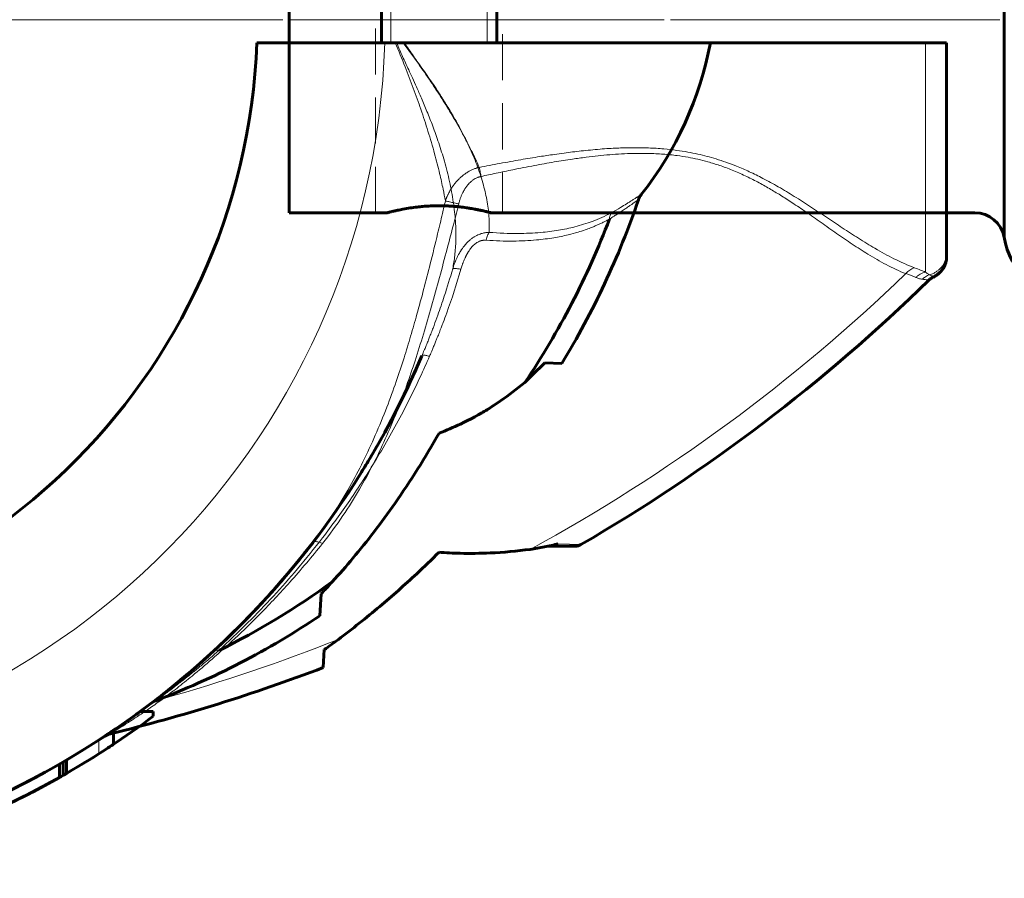
# Model space of a CAD drawing. Units: millimetres. Extents: x -3588 to 3588, y -1814 to 1887.
# Drawn here: x 34 to 119, y -313 to -238 of the extents above; entities that cross this region are included whole.
import ezdxf

# ---------------------------------------------------------------- set-up
doc = ezdxf.new("R2010")
doc.units = ezdxf.units.MM
for name, pattern in [('K5LT_AXLED', [33.061403, 28.561403, -1.5, 1.5, -1.5]), ('K5LT_BASIC', [0]), ('K5LT_DASHED', [6, 4, -2]), ('K5LT_THIN', [0])]:
    doc.linetypes.add(name, pattern=pattern)

# ---------------------------------------------------------------- blocks, each defined once
blk = doc.blocks.new('U8')
at = {"color": 150, "linetype": 'K5LT_BASIC', "lineweight": 60}
for p, q in [((65, -240.047), (65, -236.047)), ((75, -240.047), (75, -236.047)), ((54.213, -240.047), (65.299, -240.047)), ((65.299, -240.047), (66.331, -240.047)), ((66.999, -240.047), (66.331, -240.047)), ((66.999, -240.047), (93.519, -240.047)), ((80.632, -267.865), (79.169, -267.818)), ((59.782, -287.835), (59.682, -289.729)), ((44.091, -298.047), (45.22, -298.047)), ((45.22, -298.047), (45.22, -298.455)), ((37.102, -302.603), (37.102, -303.753)), ((37.418, -302.42), (37.418, -303.574)), ((37.696, -302.258), (37.696, -303.415))]:
    blk.add_line(p, q, dxfattribs=at)
at = {"color": 7, "linetype": 'K5LT_THIN', "lineweight": 18}
for p, q in [((65.812, -240.047), (65.812, -236.047)), ((74.188, -240.047), (74.188, -236.047)), ((50.868, -292.771), (50.93, -292.741)), ((37.616, -302.305), (37.616, -303.461))]:
    blk.add_line(p, q, dxfattribs=at)
blk.add_arc((0, -238.047), 65.33, 181.75432, 358.24568, dxfattribs=at)
at = {"color": 150, "linetype": 'K5LT_BASIC', "lineweight": 60}
for centre, radius, start, end in [((0, -238.047), 54.25, 182.11277, 357.88723), ((64.024, -234.566), 30, 321.58144, 349.47392), ((88.704, -254.141), 1.5, 141.58142, 161.26573), ((20.167, -230.897), 70.871, 328.55784, 341.26577), ((20.167, -230.897), 69.073, 326.01227, 339.2729), ((0, -238.047), 74.458, 217.52514, 336.96214), ((119.711, -311.01), 59.239, 133.18651, 135.52666), ((70, -265.047), 8, 297.29945, 305.7047), ((0, -238.047), 74.458, 318.81061, 327.92102), ((20.167, -230.897), 69.073, 296.44657, 305.98144), ((20.167, -230.897), 70.871, 290.89686, 303.88757), ((45.98, -298.507), 1.5, 110.85712, 127.21376), ((0, -238.047), 74.458, 307.25375, 307.26253), ((0, -238.047), 75.458, 299.97124, 306.81743), ((0, -238.047), 75.458, 295.05291, 299.45208), ((0, -238.047), 75.458, 299.45208, 299.72747), ((0, -238.047), 75.458, 299.72747, 299.90101), ((0, -238.047), 75.458, 299.90101, 299.97124)]:
    blk.add_arc(centre, radius, start, end, dxfattribs=at)
at = {"color": 7, "linetype": 'K5LT_THIN', "lineweight": 18}
for points, knots in [([(66.331, -240.047), (66.416, -240.263), (66.584, -240.666), (66.841, -241.244), (67.101, -241.813), (67.386, -242.431), (67.706, -243.128), (68.077, -243.944), (68.503, -244.911), (68.979, -246.042), (69.487, -247.337), (70, -248.778), (70.5, -250.384), (70.936, -252.102), (71.26, -253.845), (71.445, -255.545), (71.481, -257.091), (71.389, -258.461), (71.262, -259.277), (71.185, -259.655)], [0, 0, 0, 0, 0.591418, 1.119062, 1.638565, 2.219727, 2.903339, 3.66251, 4.600498, 5.736996, 6.985267, 8.423157, 10.010295, 11.78522, 13.620678, 15.378871, 17.148609, 18.649756, 20, 20, 20, 20]), ([(66.999, -240.047), (67.127, -240.247), (67.387, -240.636), (67.788, -241.21), (68.2, -241.793), (68.63, -242.401), (69.073, -243.034), (69.525, -243.695), (70.021, -244.441), (70.589, -245.329), (71.248, -246.418), (71.953, -247.687), (72.66, -249.115), (73.302, -250.638), (73.815, -252.173), (74.173, -253.682), (74.36, -255.118), (74.367, -256.043), (74.34, -256.489)], [0, 0, 0, 0, 0.662962, 1.302909, 1.944959, 2.647717, 3.37435, 4.099742, 4.896226, 5.904887, 7.103902, 8.57931, 10.186731, 11.935527, 13.769233, 15.493486, 17.265913, 19, 19, 19, 19]), ([(84.927, -254.798), (85.213, -254.633), (85.677, -254.361), (86.18, -254.056), (86.47, -253.877), (86.644, -253.77), (86.775, -253.688), (86.894, -253.613), (87.007, -253.541), (87.107, -253.478), (87.19, -253.425), (87.257, -253.383), (87.313, -253.347), (87.361, -253.316), (87.401, -253.291), (87.434, -253.269), (87.463, -253.251), (87.487, -253.235), (87.508, -253.222), (87.524, -253.211), (87.528, -253.209), (87.529, -253.208)], [0, 0, 0, 0, 4.166051, 7.127742, 8.804523, 9.858552, 10.797536, 11.76429, 12.758813, 13.75553, 14.641021, 15.413175, 16.132062, 16.830124, 17.494961, 18.126574, 18.752091, 19.38602, 20.12415, 20.958068, 22, 22, 22, 22]), ([(84.769, -255.343), (84.841, -255.297), (84.975, -255.223), (85.163, -255.097), (85.324, -254.993), (85.472, -254.896), (85.621, -254.798), (85.783, -254.69), (85.954, -254.576), (86.123, -254.461), (86.279, -254.356), (86.42, -254.26), (86.543, -254.175), (86.652, -254.1), (86.751, -254.031), (86.844, -253.967), (86.934, -253.904), (87.023, -253.842), (87.108, -253.782), (87.179, -253.732), (87.229, -253.697), (87.261, -253.674), (87.279, -253.662), (87.283, -253.659), (87.283, -253.659)], [0, 0, 0, 0, 1.257261, 2.368865, 3.334813, 4.214189, 5.15265, 6.231712, 7.470623, 8.731068, 9.964658, 11.10758, 12.20223, 13.215483, 14.19769, 15.217711, 16.260413, 17.430241, 18.815153, 20.283964, 21.600038, 22.789762, 23.900644, 25, 25, 25, 25]), ([(74.34, -256.489), (75.195, -256.558), (76.725, -256.62), (78.714, -256.532), (80.348, -256.327), (81.843, -256.016), (83.388, -255.537), (84.404, -255.08), (84.927, -254.798)], [0, 0, 0, 0, 1.877925, 3.438296, 4.707411, 5.946827, 7.354724, 9, 9, 9, 9]), ([(84.927, -254.798), (84.898, -254.845), (84.85, -254.944), (84.803, -255.093), (84.779, -255.226), (84.771, -255.307), (84.769, -255.343)], [0, 0, 0, 0, 2.181221, 4.21033, 5.765886, 7, 7, 7, 7]), ([(74.091, -257.168), (74.892, -257.226), (76.38, -257.276), (78.323, -257.183), (79.896, -256.982), (81.087, -256.74), (81.981, -256.498), (82.617, -256.292), (83.085, -256.12), (83.442, -255.977), (83.739, -255.849), (84.02, -255.72), (84.297, -255.586), (84.552, -255.451), (84.704, -255.374), (84.769, -255.343)], [0, 0, 0, 0, 3.104522, 5.885167, 8.077592, 9.969094, 11.318901, 12.322918, 13.082729, 13.667545, 14.145807, 14.622536, 15.150294, 15.626459, 16, 16, 16, 16]), ([(71.185, -259.655), (71.204, -259.595), (71.239, -259.485), (71.292, -259.334), (71.34, -259.204), (71.386, -259.086), (71.433, -258.971), (71.484, -258.852), (71.541, -258.726), (71.602, -258.598), (71.663, -258.477), (71.718, -258.375), (71.765, -258.291), (71.807, -258.218), (71.848, -258.149), (71.89, -258.083), (71.931, -258.02), (71.976, -257.951), (72.032, -257.869), (72.109, -257.765), (72.205, -257.641), (72.324, -257.5), (72.47, -257.343), (72.648, -257.176), (72.847, -257.015), (73.054, -256.875), (73.261, -256.76), (73.463, -256.669), (73.65, -256.603), (73.804, -256.56), (73.921, -256.535), (74.007, -256.52), (74.079, -256.509), (74.149, -256.501), (74.215, -256.495), (74.28, -256.491), (74.32, -256.489), (74.34, -256.489)], [0, 0, 0, 0, 1.471825, 2.772512, 3.90206, 4.875358, 5.863542, 6.910434, 8.001144, 9.196913, 10.311394, 11.259372, 11.974175, 12.615321, 13.268027, 13.887317, 14.482896, 15.054764, 15.834621, 16.858844, 18.124422, 19.525097, 21.211239, 23.172036, 25.245155, 27.184231, 29.017723, 30.810346, 32.421749, 33.74967, 34.654859, 35.310585, 35.892136, 36.45385, 37.040178, 37.519728, 38, 38, 38, 38]), ([(74.091, -257.168), (74.106, -257.09), (74.142, -256.945), (74.207, -256.757), (74.273, -256.607), (74.318, -256.525), (74.34, -256.489)], [0, 0, 0, 0, 2.138719, 4.082822, 5.638378, 7, 7, 7, 7]), ([(71.9, -259.692), (71.92, -259.625), (71.956, -259.507), (72.006, -259.355), (72.047, -259.238), (72.086, -259.128), (72.131, -259.01), (72.184, -258.879), (72.235, -258.759), (72.278, -258.664), (72.311, -258.594), (72.341, -258.533), (72.373, -258.471), (72.407, -258.405), (72.441, -258.343), (72.47, -258.291), (72.496, -258.247), (72.522, -258.203), (72.557, -258.147), (72.607, -258.068), (72.682, -257.959), (72.785, -257.824), (72.913, -257.678), (73.057, -257.541), (73.205, -257.424), (73.351, -257.333), (73.489, -257.266), (73.61, -257.223), (73.707, -257.197), (73.781, -257.183), (73.841, -257.174), (73.899, -257.168), (73.96, -257.165), (74.024, -257.165), (74.069, -257.167), (74.091, -257.168)], [0, 0, 0, 0, 1.880372, 3.381599, 4.455439, 5.359112, 6.591367, 7.960086, 9.318978, 10.217014, 10.894555, 11.495605, 12.148812, 12.881904, 13.566823, 14.142857, 14.582278, 15.03227, 15.618345, 16.477209, 17.738698, 19.444697, 21.45982, 23.539275, 25.497195, 27.330245, 29.051291, 30.522494, 31.647601, 32.45665, 33.12129, 33.766911, 34.501192, 35.254596, 36, 36, 36, 36]), ([(71.185, -259.655), (70.957, -260.447), (70.543, -261.796), (69.985, -263.427), (69.638, -264.376), (69.46, -264.846), (69.364, -265.1), (69.266, -265.353), (69.147, -265.657), (69.007, -266.009), (68.861, -266.369), (68.698, -266.762), (68.586, -267.029), (68.52, -267.185)], [0, 0, 0, 0, 4.302095, 7.371408, 9.010488, 9.583906, 10.002829, 10.425241, 11.005003, 11.720285, 12.45184, 13.09301, 14, 14, 14, 14]), ([(71.9, -259.692), (71.526, -260.969), (71.023, -262.512), (70.416, -264.162), (70.23, -264.652), (70.119, -264.94), (70.028, -265.173), (69.941, -265.394), (69.844, -265.638), (69.731, -265.917), (69.601, -266.234), (69.469, -266.552), (69.35, -266.832), (69.255, -267.055), (69.2, -267.18), (69.176, -267.236)], [0, 0, 0, 0, 7.899193, 9.649055, 10.463116, 11.021463, 11.48379, 11.953418, 12.430347, 13.059375, 13.780965, 14.522401, 15.165707, 15.634002, 16, 16, 16, 16]), ([(71.185, -259.655), (71.199, -259.645), (71.241, -259.631), (71.339, -259.624), (71.459, -259.628), (71.595, -259.642), (71.744, -259.664), (71.849, -259.682), (71.9, -259.692)], [0, 0, 0, 0, 1.866499, 3.492383, 4.941756, 6.396659, 7.770775, 9, 9, 9, 9]), ([(50.868, -292.771), (51.732, -291.989), (53.349, -290.453), (55.636, -288.074), (57.804, -285.619), (60.027, -282.864), (62.323, -279.706), (64.671, -276.07), (66.694, -272.48), (68.186, -269.459), (68.916, -267.836), (69.176, -267.236)], [0, 0, 0, 0, 1.40635, 2.654703, 3.857519, 5.184802, 6.69337, 8.269729, 10.034987, 11.278066, 12, 12, 12, 12]), ([(68.52, -267.185), (68.526, -267.171), (68.553, -267.149), (68.63, -267.137), (68.733, -267.14), (68.857, -267.158), (69.005, -267.189), (69.117, -267.219), (69.176, -267.236)], [0, 0, 0, 0, 1.745895, 3.333268, 4.737128, 6.159513, 7.57214, 9, 9, 9, 9]), ([(45.446, -297.106), (45.446, -297.106), (45.456, -297.098), (45.498, -297.068), (45.554, -297.027), (45.618, -296.981), (45.688, -296.93), (45.771, -296.87), (45.866, -296.8), (45.974, -296.721), (46.093, -296.633), (46.227, -296.534), (46.386, -296.416), (46.577, -296.273), (46.798, -296.107), (47.038, -295.924), (47.298, -295.725), (47.594, -295.496), (47.941, -295.225), (48.329, -294.917), (48.716, -294.606), (49.096, -294.297), (49.503, -293.96), (49.961, -293.576), (50.45, -293.16), (50.773, -292.877), (50.93, -292.741)], [0, 0, 0, 0, 1.000423, 1.8944, 2.656561, 3.286905, 3.916698, 4.57131, 5.255612, 5.954218, 6.667128, 7.390499, 8.216987, 9.186357, 10.264559, 11.378816, 12.489363, 13.70245, 15.198411, 16.830177, 18.461129, 19.853124, 21.336372, 23.250894, 25.199816, 27, 27, 27, 27]), ([(50.464, -292.796), (50.488, -292.773), (50.544, -292.741), (50.646, -292.727), (50.753, -292.738), (50.829, -292.758), (50.868, -292.771)], [0, 0, 0, 0, 2.079904, 3.906379, 5.461935, 7, 7, 7, 7])]:
    blk.add_open_spline(points, degree=3, knots=knots, dxfattribs=at)
at = {"color": 150, "linetype": 'K5LT_BASIC', "lineweight": 60}
for points, knots in [([(68.454, -267.34), (68.441, -267.37), (68.428, -267.401), (68.402, -267.461), (68.389, -267.492), (68.349, -267.583), (68.323, -267.643), (68.244, -267.825), (68.191, -267.946), (68.031, -268.309), (67.924, -268.55), (67.596, -269.272), (67.373, -269.751), (66.844, -270.855), (66.527, -271.473), (66.182, -272.166), (66.145, -272.235), (65.753, -272.992), (65.387, -273.671), (64.636, -275.017), (64.251, -275.682), (63.605, -276.76), (63.349, -277.177), (63.09, -277.591)], [0, 0, 0, 0, 0.068086, 0.068086, 0.136172, 0.136172, 0.272344, 0.272344, 0.544689, 0.544689, 1.089377, 1.089377, 2.178754, 2.178754, 3.616314, 3.616314, 3.778754, 3.778754, 5.378754, 5.378754, 6.978754, 6.978754, 8, 8, 8, 8]), ([(77.439, -269.509), (76.761, -270.071), (75.726, -270.856), (73.868, -272.071), (72.096, -273.044), (70.63, -273.663), (70, -273.895)], [0, 0, 0, 0, 2.096763, 3.10279, 5.350524, 7, 7, 7, 7]), ([(70, -273.895), (69.404, -274.955), (68.178, -277.021), (66.283, -279.884), (64.406, -282.45), (62.587, -284.719), (61.36, -286.122), (60.749, -286.791)], [0, 0, 0, 0, 1.809626, 3.582067, 5.151468, 6.610771, 8, 8, 8, 8]), ([(50.464, -292.795), (50.476, -292.784), (50.488, -292.773), (50.614, -292.657), (50.728, -292.551), (50.992, -292.305), (51.141, -292.164), (51.556, -291.77), (51.821, -291.514), (52.348, -290.998), (52.611, -290.737), (53.134, -290.209), (53.395, -289.943), (53.893, -289.425), (54.131, -289.174), (54.367, -288.921)], [0.062392, 0.062392, 0.062392, 0.062392, 0.124783, 0.124783, 0.723076, 0.723076, 1.508544, 1.508544, 2.908544, 2.908544, 4.308544, 4.308544, 5.708544, 5.708544, 7, 7, 7, 7]), ([(50.464, -292.796), (50.421, -292.835), (50.378, -292.875), (50.286, -292.959), (50.237, -293.004), (50.139, -293.093), (50.091, -293.137), (49.944, -293.27), (49.847, -293.358), (49.75, -293.445)], [0.0230303, 0.0230303, 0.0230303, 0.0230303, 0.2, 0.2, 0.4, 0.4, 0.6, 0.6, 1, 1, 1, 1])]:
    blk.add_open_spline(points, degree=3, knots=knots, dxfattribs=at)
blk.add_open_spline([(60.749, -286.791), (60.432, -287.145), (60.109, -287.493), (59.782, -287.835)], degree=3, dxfattribs=at)
blk = doc.blocks.new('U12')
at = {"color": 150, "linetype": 'K5LT_BASIC', "lineweight": 60}
for p, q in [((65, -240.047), (65, -236.047)), ((75, -240.047), (75, -236.047)), ((54.213, -240.047), (65.299, -240.047)), ((65.299, -240.047), (66.205, -240.047)), ((66.205, -240.047), (66.881, -240.047)), ((66.881, -240.047), (112.174, -240.047)), ((114, -240.047), (112.174, -240.047)), ((114, -240.047), (114, -258.254)), ((114, -255.181), (114, -240.047)), ((114, -258.254), (114, -258.554)), ((114, -258.555), (114, -258.554)), ((112.86, -260.361), (112.86, -260.361)), ((79.478, -283.7), (81.801, -283.7)), ((59.971, -294.226), (60.052, -292.672)), ((41.77, -299.905), (41.77, -300.89))]:
    blk.add_line(p, q, dxfattribs=at)
at = {"color": 7, "linetype": 'K5LT_THIN', "lineweight": 18}
for p, q in [((112.86, -260.361), (112.86, -260.361)), ((80.332, -283.495), (82.303, -283.565)), ((40.52, -300.514), (40.52, -301.703))]:
    blk.add_line(p, q, dxfattribs=at)
for centre, radius, start, end in [((0, -238.047), 65.33, 181.75432, 358.24568), ((5.281, -150.949), 151.563, 298.63243, 313.94812), ((5.281, -150.949), 151.563, 285.63398, 291.68086)]:
    blk.add_arc(centre, radius, start, end, dxfattribs=at)
at = {"color": 150, "linetype": 'K5LT_BASIC', "lineweight": 60}
for centre, radius, start, end in [((0, -238.047), 54.25, 182.11277, 357.88723), ((111.999, -258.555), 2.001, 295.80296, 0.01164), ((5.281, -150.949), 153.361, 300.14757, 314.33509), ((113.507, -261.716), 1.502, 115.4881, 134.33012), ((0, -238.047), 74.458, 203.03786, 322.47486), ((81.801, -282.7), 1, 270.00002, 300.14753), ((0, -238.047), 74.458, 316.75659, 318.52026), ((0, -238.047), 74.458, 312.65019, 313.97139), ((0, -238.047), 74.458, 310.02679, 312.1753), ((5.281, -150.949), 153.361, 283.66516, 290.89221), ((0, -238.047), 74.458, 307.71816, 308.41117), ((41.866, -301.426), 1.5, 103.66504, 123.44738), ((0, -238.047), 74.458, 303.44752, 303.44755), ((0, -238.047), 75.458, 302.47838, 303.61068), ((0, -238.047), 75.458, 285.41817, 302.47838)]:
    blk.add_arc(centre, radius, start, end, dxfattribs=at)
at = {"color": 7, "linetype": 'K5LT_THIN', "lineweight": 18}
for points, knots in [([(66.205, -240.047), (66.5, -240.742), (67.039, -242.055), (67.778, -243.981), (68.441, -245.843), (69.061, -247.741), (69.607, -249.603), (70.039, -251.282), (70.341, -252.642), (70.491, -253.425), (70.55, -253.759)], [0, 0, 0, 0, 1.65977, 3.125307, 4.577442, 6.08672, 7.653143, 9.046247, 10.161866, 11, 11, 11, 11]), ([(66.881, -240.047), (67.323, -240.635), (68.138, -241.747), (69.259, -243.366), (70.247, -244.877), (71.177, -246.391), (72.032, -247.891), (72.817, -249.397), (73.272, -250.366), (73.486, -250.853)], [0, 0, 0, 0, 1.673773, 3.141683, 4.520136, 5.853386, 7.310928, 8.639264, 10, 10, 10, 10]), ([(112.174, -240.047), (112.174, -241.02), (112.174, -242.832), (112.174, -245.327), (112.174, -247.548), (112.174, -249.621), (112.174, -251.594), (112.174, -253.427), (112.174, -255.079), (112.174, -256.541), (112.174, -257.785), (112.174, -258.765), (112.174, -259.471), (112.174, -259.805), (112.174, -259.937)], [0, 0, 0, 0, 1.555647, 2.912322, 4.122317, 5.363891, 6.643099, 7.905684, 9.172826, 10.437892, 11.706234, 12.947031, 14.046083, 15, 15, 15, 15]), ([(111.219, -259.559), (110.637, -259.344), (109.52, -258.847), (107.892, -257.952), (106.395, -257.032), (104.993, -256.119), (103.611, -255.197), (102.227, -254.279), (100.838, -253.387), (99.457, -252.555), (98.151, -251.836), (96.943, -251.241), (95.871, -250.776), (94.905, -250.409), (94.047, -250.126), (93.229, -249.892), (92.408, -249.691), (91.537, -249.515), (90.556, -249.361), (89.425, -249.235), (88.206, -249.16), (87.062, -249.14), (86.149, -249.155), (85.41, -249.184), (84.71, -249.219), (83.944, -249.273), (83.135, -249.346), (82.345, -249.428), (81.584, -249.514), (80.807, -249.614), (79.854, -249.748), (78.604, -249.933), (77.03, -250.198), (75.283, -250.509), (74.079, -250.738), (73.486, -250.853)], [0, 0, 0, 0, 2.549826, 4.780976, 6.636973, 8.392743, 10.027213, 11.591818, 13.136751, 14.567134, 15.88801, 16.99655, 17.98763, 18.803905, 19.539492, 20.198446, 20.868776, 21.573822, 22.336844, 23.238548, 24.287009, 25.23872, 25.953868, 26.451871, 26.990183, 27.616785, 28.271741, 28.913789, 29.500291, 30.088126, 30.772454, 31.78302, 33.08704, 34.561582, 36, 36, 36, 36]), ([(110.466, -260.069), (109.906, -259.854), (108.834, -259.356), (107.278, -258.459), (105.846, -257.533), (104.494, -256.605), (103.154, -255.662), (101.869, -254.764), (100.688, -253.964), (99.634, -253.286), (98.632, -252.681), (97.616, -252.114), (96.538, -251.572), (95.44, -251.089), (94.36, -250.688), (93.366, -250.381), (92.45, -250.15), (91.563, -249.969), (90.564, -249.813), (89.413, -249.694), (88.151, -249.635), (86.94, -249.636), (85.828, -249.683), (84.799, -249.752), (83.777, -249.849), (82.695, -249.978), (81.43, -250.148), (79.936, -250.391), (78.218, -250.696), (76.537, -251.029), (74.999, -251.349), (74.08, -251.548), (73.648, -251.642)], [0, 0, 0, 0, 2.32065, 4.350536, 6.026956, 7.638989, 9.169547, 10.60334, 11.831226, 12.853204, 13.75973, 14.714423, 15.668693, 16.632783, 17.527138, 18.332339, 19.020395, 19.668528, 20.381151, 21.291023, 22.255948, 23.193311, 23.97564, 24.715804, 25.469867, 26.237827, 27.113779, 28.277447, 29.558473, 30.942335, 32.032725, 33, 33, 33, 33]), ([(70.55, -253.759), (70.562, -253.729), (70.583, -253.672), (70.614, -253.591), (70.646, -253.516), (70.676, -253.444), (70.708, -253.372), (70.746, -253.289), (70.796, -253.185), (70.864, -253.05), (70.95, -252.891), (71.044, -252.731), (71.134, -252.59), (71.212, -252.475), (71.282, -252.378), (71.343, -252.296), (71.404, -252.218), (71.464, -252.146), (71.53, -252.071), (71.593, -252), (71.657, -251.933), (71.72, -251.868), (71.789, -251.799), (71.872, -251.721), (71.983, -251.623), (72.138, -251.497), (72.348, -251.346), (72.587, -251.201), (72.823, -251.082), (73.02, -250.998), (73.172, -250.943), (73.278, -250.91), (73.343, -250.891), (73.384, -250.879), (73.416, -250.871), (73.445, -250.863), (73.468, -250.857), (73.481, -250.854), (73.486, -250.853)], [0, 0, 0, 0, 0.91849, 1.75716, 2.51947, 3.205419, 3.953818, 4.761207, 5.791756, 7.228024, 9.020043, 10.873468, 12.412244, 13.68634, 14.726146, 15.706205, 16.509996, 17.426412, 18.293483, 19.227731, 20.017702, 20.802655, 21.681221, 22.646657, 23.855107, 25.6567, 27.990137, 30.700052, 33.014071, 34.898842, 36.294935, 37.228163, 37.801979, 38.070656, 38.331994, 38.634673, 38.857342, 39, 39, 39, 39]), ([(73.486, -250.853), (73.501, -250.925), (73.53, -251.066), (73.585, -251.331), (73.624, -251.523), (73.648, -251.642)], [0, 0, 0, 0, 1.802289, 3.406866, 6, 6, 6, 6]), ([(71.704, -254.028), (71.728, -253.931), (71.778, -253.753), (71.862, -253.5), (71.954, -253.263), (72.053, -253.047), (72.148, -252.869), (72.218, -252.75), (72.27, -252.669), (72.319, -252.595), (72.387, -252.499), (72.531, -252.316), (72.723, -252.119), (72.953, -251.942), (73.126, -251.836), (73.267, -251.767), (73.366, -251.727), (73.434, -251.702), (73.486, -251.685), (73.536, -251.67), (73.581, -251.658), (73.618, -251.649), (73.64, -251.644), (73.648, -251.642)], [0, 0, 0, 0, 2.073884, 3.920565, 5.726519, 7.561432, 9.094393, 10.138926, 10.630522, 11.212854, 12.083641, 13.240817, 16.429368, 18.241898, 19.854247, 21.06977, 21.848293, 22.316235, 22.72843, 23.107848, 23.510237, 23.815277, 24, 24, 24, 24]), ([(59.052, -283.4), (59.682, -282.58), (60.803, -280.996), (62.235, -278.639), (63.437, -276.371), (64.505, -274.074), (65.455, -271.747), (66.271, -269.5), (66.952, -267.437), (67.546, -265.493), (68.112, -263.515), (68.677, -261.43), (69.275, -259.103), (69.815, -256.904), (70.247, -255.078), (70.467, -254.123), (70.55, -253.759)], [0, 0, 0, 0, 1.707065, 3.196013, 4.523606, 5.890479, 7.295894, 8.55877, 9.696592, 10.730127, 11.755123, 12.915248, 14.095165, 15.485257, 16.421766, 17, 17, 17, 17]), ([(59.895, -283.474), (60.518, -282.689), (61.639, -281.158), (63.079, -278.865), (64.293, -276.642), (65.366, -274.404), (66.331, -272.112), (67.18, -269.842), (67.943, -267.59), (68.661, -265.288), (69.359, -262.884), (70.042, -260.411), (70.668, -258.059), (71.221, -255.928), (71.551, -254.632), (71.704, -254.028)], [0, 0, 0, 0, 1.549264, 2.931993, 4.170488, 5.433056, 6.715433, 7.935167, 9.077196, 10.268316, 11.516333, 12.776082, 14.042106, 15.087643, 16, 16, 16, 16]), ([(71.704, -254.028), (71.614, -254.007), (71.445, -253.968), (71.213, -253.914), (71.011, -253.867), (70.833, -253.826), (70.678, -253.789), (70.589, -253.768), (70.55, -253.759)], [0, 0, 0, 0, 1.840454, 3.444179, 4.876064, 6.315281, 7.711557, 9, 9, 9, 9]), ([(112.525, -260.162), (112.634, -260.132), (112.834, -260.06), (113.096, -259.916), (113.315, -259.752), (113.504, -259.566), (113.668, -259.355), (113.803, -259.123), (113.904, -258.878), (113.98, -258.587), (114, -258.377), (114, -258.254)], [0, 0, 0, 0, 1.561642, 2.921509, 4.120863, 5.342572, 6.590497, 7.82526, 9.068102, 10.28457, 12, 12, 12, 12]), ([(111.219, -259.559), (111.143, -259.58), (110.999, -259.633), (110.801, -259.749), (110.623, -259.892), (110.517, -260.005), (110.466, -260.069)], [0, 0, 0, 0, 1.911318, 3.635306, 5.238686, 7, 7, 7, 7]), ([(112.174, -259.937), (112.09, -259.951), (111.933, -259.994), (111.721, -260.094), (111.522, -260.227), (111.403, -260.336), (111.342, -260.402)], [0, 0, 0, 0, 1.884914, 3.586291, 5.104132, 7, 7, 7, 7]), ([(111.911, -260.557), (111.964, -260.5), (112.074, -260.399), (112.242, -260.285), (112.393, -260.21), (112.484, -260.175), (112.525, -260.162)], [0, 0, 0, 0, 2.177233, 4.198367, 5.753923, 7, 7, 7, 7]), ([(112.525, -260.162), (112.462, -260.132), (112.349, -260.068), (112.226, -259.978), (112.174, -259.937)], [0, 0, 0, 0, 2.933906, 5, 5, 5, 5]), ([(111.911, -260.557), (111.855, -260.549), (111.741, -260.53), (111.551, -260.481), (111.417, -260.433), (111.342, -260.402)], [0, 0, 0, 0, 1.937898, 3.813694, 6, 6, 6, 6]), ([(59.052, -283.4), (59.072, -283.374), (59.122, -283.335), (59.227, -283.307), (59.348, -283.305), (59.484, -283.325), (59.663, -283.374), (59.805, -283.431), (59.895, -283.474)], [0, 0, 0, 0, 1.616696, 3.086975, 4.393135, 5.71179, 6.988041, 9, 9, 9, 9]), ([(59.895, -283.474), (58.98, -284.627), (57.226, -286.708), (54.67, -289.432), (52.406, -291.637), (50.419, -293.432), (48.743, -294.85), (47.339, -295.976), (46.514, -296.611), (46.125, -296.904)], [0, 0, 0, 0, 2.205252, 4.103449, 5.712637, 7.10428, 8.307349, 9.203716, 10, 10, 10, 10]), ([(46.125, -296.904), (45.915, -297.056), (45.521, -297.334), (44.981, -297.71), (44.505, -298.035), (44.074, -298.326), (43.686, -298.583), (43.359, -298.798), (43.09, -298.973), (42.867, -299.117), (42.673, -299.241), (42.495, -299.354), (42.327, -299.46), (42.17, -299.559), (42.027, -299.649), (41.899, -299.729), (41.787, -299.798), (41.692, -299.857), (41.616, -299.904), (41.56, -299.939), (41.521, -299.962), (41.512, -299.968), (41.512, -299.968)], [0, 0, 0, 0, 2.309036, 4.291154, 6.004376, 7.704764, 9.289843, 10.639693, 11.765168, 12.740796, 13.61966, 14.465454, 15.33432, 16.204066, 17.057766, 17.895419, 18.720882, 19.569749, 20.389752, 21.20804, 22.022266, 23, 23, 23, 23]), ([(45.553, -296.945), (45.59, -296.916), (45.669, -296.874), (45.807, -296.849), (45.958, -296.857), (46.066, -296.884), (46.125, -296.904)], [0, 0, 0, 0, 1.906483, 3.623361, 5.220108, 7, 7, 7, 7])]:
    blk.add_open_spline(points, degree=3, knots=knots, dxfattribs=at)
at = {"color": 150, "linetype": 'K5LT_BASIC', "lineweight": 60}
for points, knots in [([(114, -258.554), (114, -258.554), (114, -258.555), (114, -258.556), (114, -258.556), (114, -258.558), (114, -258.56), (114, -258.561), (114, -258.562), (114, -258.564), (114, -258.564), (114, -258.566), (114, -258.566), (114, -258.567), (114, -258.567), (114, -258.569), (114, -258.57), (114, -258.573), (114, -258.574), (114, -258.577), (114, -258.578), (114, -258.581), (114, -258.582), (114, -258.585), (114, -258.586), (114, -258.589), (114, -258.59), (114, -258.593), (114, -258.594), (113.999, -258.6), (113.999, -258.606), (113.999, -258.617), (113.999, -258.622), (113.998, -258.64), (113.998, -258.651), (113.996, -258.685), (113.994, -258.708), (113.988, -258.777), (113.983, -258.822), (113.965, -258.93), (113.95, -258.992), (113.932, -259.073), (113.927, -259.092), (113.898, -259.192), (113.869, -259.273), (113.8, -259.431), (113.76, -259.509), (113.67, -259.659), (113.62, -259.731), (113.511, -259.869), (113.451, -259.934), (113.325, -260.055), (113.259, -260.112), (113.12, -260.214), (113.048, -260.261), (112.936, -260.323), (112.898, -260.343), (112.86, -260.361)], [14.995617, 14.995617, 14.995617, 14.995617, 15.0657, 15.0657, 15.130984, 15.130984, 15.186174, 15.186174, 15.241363, 15.241363, 15.296553, 15.296553, 15.327213, 15.327213, 15.351742, 15.351742, 15.406932, 15.406932, 15.462121, 15.462121, 15.517311, 15.517311, 15.5725, 15.5725, 15.62769, 15.62769, 15.682879, 15.682879, 15.738069, 15.738069, 15.993043, 15.993043, 16.266649, 16.266649, 16.81386, 16.81386, 17.908284, 17.908284, 20.09713, 20.09713, 23.149747, 23.149747, 24.071238, 24.071238, 28.154682, 28.154682, 32.31568, 32.31568, 36.517507, 36.517507, 40.720702, 40.720702, 44.885792, 44.885792, 48.974856, 48.974856, 51, 51, 51, 51]), ([(77.908, -283.977), (76.753, -284.131), (74.731, -284.316), (72.088, -284.348), (70.612, -284.274), (70, -284.227)], [0, 0, 0, 0, 2.649913, 4.610454, 6, 6, 6, 6]), ([(77.908, -283.977), (78.32, -283.922), (79.132, -283.785), (79.936, -283.599), (80.332, -283.495)], [0, 0, 0, 0, 2.523028, 5, 5, 5, 5]), ([(61.273, -291.789), (62.493, -290.873), (64.797, -289.038), (67.682, -286.48), (69.362, -284.861), (70, -284.227)], [0, 0, 0, 0, 2.395305, 4.615222, 6, 6, 6, 6]), ([(50.447, -292.811), (50.84, -292.449), (51.231, -292.081), (52.008, -291.334), (52.393, -290.955), (53.16, -290.185), (53.54, -289.794), (54.294, -289.002), (54.668, -288.601), (55.41, -287.787), (55.777, -287.375), (56.141, -286.957)], [0, 0, 0, 0, 2, 2, 4, 4, 6, 6, 8, 8, 10, 10, 10, 10]), ([(47.463, -295.416), (47.492, -295.393), (47.52, -295.369), (47.576, -295.323), (47.605, -295.299), (47.661, -295.252), (47.69, -295.228), (47.774, -295.158), (47.831, -295.11), (47.887, -295.063)], [0, 0, 0, 0, 0.6, 0.6, 1.2, 1.2, 1.8, 1.8, 3, 3, 3, 3]), ([(43.961, -298.142), (43.932, -298.163), (43.903, -298.185), (43.845, -298.227), (43.816, -298.248), (43.773, -298.28), (43.759, -298.29), (43.745, -298.3)], [0, 0, 0, 0, 1.2, 1.2, 2.4, 2.4, 2.981437, 2.981437, 2.981437, 2.981437]), ([(42.337, -299.297), (42.22, -299.378), (42.106, -299.456), (41.919, -299.584), (41.845, -299.634), (41.749, -299.699), (41.731, -299.712), (41.617, -299.788), (41.53, -299.847), (41.373, -299.952), (41.304, -299.998), (41.185, -300.078), (41.136, -300.11), (41.101, -300.133)], [0, 0, 0, 0, 2.8, 2.8, 4.888472, 4.888472, 5.449543, 5.449543, 8.249543, 8.249543, 11.049543, 11.049543, 14, 14, 14, 14])]:
    blk.add_open_spline(points, degree=3, knots=knots, dxfattribs=at)
at = {"color": 7, "linetype": 'K5LT_THIN', "lineweight": 18}
for points in [[(111.342, -260.402), (111.098, -260.302), (110.804, -260.188), (110.466, -260.069)], [(112.174, -259.937), (111.907, -259.824), (111.587, -259.695), (111.219, -259.559)], [(112.525, -260.162), (112.6, -260.199), (112.721, -260.271), (112.834, -260.343), (112.86, -260.361), (112.86, -260.361)], [(111.911, -260.557), (112.027, -260.577), (112.235, -260.601), (112.416, -260.635), (112.457, -260.642), (112.457, -260.642)]]:
    blk.add_open_spline(points, degree=3, dxfattribs=at)
at = {"color": 150, "linetype": 'K5LT_BASIC', "lineweight": 60}
blk.add_open_spline([(61.273, -291.789), (60.871, -292.092), (60.464, -292.386), (60.052, -292.672)], degree=3, dxfattribs=at)
blk = doc.blocks.new('U17')
at = {"color": 150, "linetype": 'K5LT_BASIC', "lineweight": 60}
for p, q in [((119, -219.181), (119, -256.913)), ((57, -254.797), (57, -221.297)), ((57, -254.797), (65.5, -254.797)), ((74.5, -254.797), (116.437, -254.797))]:
    blk.add_line(p, q, dxfattribs=at)
at = {"color": 7, "linetype": 'K5LT_DASHED', "lineweight": 18}
for p, q in [((64.5, -254.797), (64.5, -221.297)), ((75.5, -221.297), (75.5, -254.797))]:
    blk.add_line(p, q, dxfattribs=at)
at = {"color": 30, "linetype": 'K5LT_AXLED', "lineweight": 18}
blk.add_line((1937, -238.047), (57, -238.047), dxfattribs=at)
at = {"color": 150, "linetype": 'K5LT_BASIC', "lineweight": 60}
for centre, radius, start, end in [((116.437, -257.407), 2.61, 10.90944, 90), ((124.937, -256.047), 6, 188.29905, 270)]:
    blk.add_arc(centre, radius, start, end, dxfattribs=at)
for points, knots in [([(65.5, -254.797), (65.5, -254.797), (65.527, -254.79), (65.62, -254.765), (65.724, -254.738), (65.875, -254.7), (66.085, -254.649), (66.423, -254.571), (66.88, -254.477), (67.461, -254.376), (68.055, -254.295), (68.6, -254.239), (69.15, -254.2), (69.619, -254.183), (69.916, -254.181), (70, -254.181)], [0, 0, 0, 0, 1.494885, 2.424536, 3.320177, 3.992069, 5.333441, 6.528209, 8.18285, 10.034148, 11.589735, 12.811912, 14.007646, 15.435103, 16, 16, 16, 16]), ([(70, -254.181), (70.179, -254.181), (70.527, -254.187), (71.068, -254.213), (71.58, -254.256), (72.148, -254.32), (72.681, -254.399), (73.144, -254.483), (73.566, -254.569), (73.931, -254.652), (74.191, -254.716), (74.34, -254.754), (74.418, -254.775), (74.468, -254.788), (74.496, -254.796), (74.507, -254.799), (74.444, -254.782), (74.248, -254.73), (73.986, -254.666), (73.667, -254.591), (73.264, -254.505), (72.794, -254.419), (72.32, -254.345), (71.884, -254.288), (71.378, -254.238), (70.955, -254.207), (70.475, -254.186), (70.175, -254.181), (70, -254.181)], [0, 0, 0, 0, 1.094737, 2.136901, 3.361234, 4.376459, 5.962186, 7.229767, 8.158995, 9.841031, 11.221686, 11.98613, 12.795721, 13.326204, 13.95492, 14.635712, 16.148859, 17.893123, 19.077595, 19.96772, 21.68801, 22.993416, 23.828683, 25.245931, 26.024956, 27.168644, 27.924998, 29, 29, 29, 29])]:
    blk.add_open_spline(points, degree=3, knots=knots, dxfattribs=at)

msp = doc.modelspace()

# ---------------------------------------------------------------- linework, layer by layer
at = {"color": 30, "linetype": 'K5LT_AXLED', "lineweight": 18}
msp.add_line((-997, -238.047), (104.214, -238.047), dxfattribs=at)

# ---------------------------------------------------------------- block references
for name in ['U8', 'U12', 'U17']:
    msp.add_blockref(name, (0, 0))

doc.saveas('drawing.dxf')
